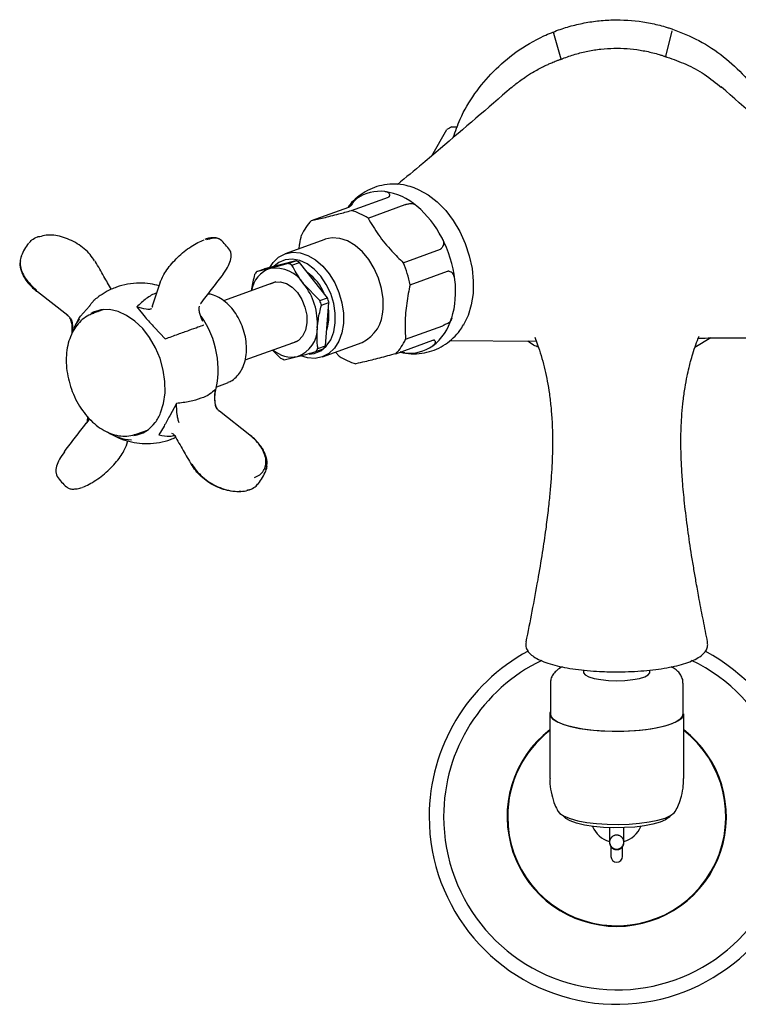
# Model space of a CAD drawing. Units: millimetres. Extents: x -166 to 511, y -292 to 493.
# Drawn here: x 70 to 194, y 322 to 493 of the extents above; entities that cross this region are included whole.
import ezdxf

# ---------------------------------------------------------------- set-up
doc = ezdxf.new("R2010")
doc.units = ezdxf.units.MM

msp = doc.modelspace()

# ---------------------------------------------------------------- linework, layer by layer
at = {"color": 7, "linetype": 'Continuous', "lineweight": 25}
for p, q in [((163.36, 485.75), (162.04, 490.19)), ((182.54, 490.68), (181.42, 486.19)), ((144.4, 474.05), (145.35, 474.05)), ((140.9, 468.99), (143.54, 473.55)), ((126.98, 459.54), (133.43, 461.88)), ((129.87, 458.22), (136.32, 460.56)), ((120.07, 457.79), (126.53, 460.13)), ((122.36, 454.55), (115.49, 452.07)), ((105.97, 452.52), (105.92, 452.68)), ((135.99, 450.51), (142.44, 452.85)), ((69.76, 451.58), (69.73, 451.38)), ((117.38, 450.84), (111.91, 449.45)), ((116.06, 450.36), (112.93, 449.52)), ((116.06, 450.36), (117.38, 450.84)), ((116.69, 450.08), (118, 450.55)), ((122.86, 444.44), (118, 450.55)), ((110.59, 448.97), (111.91, 449.45)), ((137.17, 446.7), (143.63, 449.03)), ((92.55, 443.02), (93.92, 447.22)), ((104.6, 448.25), (104.65, 448.32)), ((113.92, 447.19), (104.85, 443.9)), ((121.54, 443.96), (118.72, 446.87)), ((77.83, 441.35), (72.58, 445.48)), ((121.54, 443.96), (122.86, 444.44)), ((121.79, 443.14), (123.11, 443.62)), ((122.49, 436.11), (123.11, 443.62)), ((80.07, 441.27), (81.6, 442.99)), ((84.09, 442.38), (82.15, 441.68)), ((82.15, 441.68), (82.32, 441.74)), ((89.81, 442.87), (91.26, 441.08)), ((92.48, 442.88), (92.54, 443)), ((92.52, 442.96), (92.49, 442.9)), ((79.27, 439.93), (78.95, 439.25)), ((78.98, 439.29), (79.07, 439.52)), ((92.87, 439.27), (94.73, 437.34)), ((136.39, 437.24), (142.84, 439.58)), ((108.58, 433.66), (117.63, 436.94)), ((121.97, 434.2), (128.83, 436.69)), ((134.68, 434.75), (141.13, 437.08)), ((144.05, 437.01), (159.03, 436.9)), ((189.28, 437.48), (186.52, 435.84)), ((113.32, 435.38), (114.71, 433.99)), ((120.81, 435.1), (122.12, 435.58)), ((121.17, 435.63), (122.49, 436.11)), ((124.88, 434.32), (124.21, 435.02)), ((115.33, 433.71), (117.67, 434.26)), ((103.65, 428.99), (105.5, 429.71)), ((105.5, 429.71), (105.61, 429.75)), ((96.69, 426.12), (95.51, 423.96)), ((109.37, 420.66), (104.12, 424.79)), ((81.07, 422.72), (81.52, 423.19)), ((81.27, 423.15), (81.3, 423.81)), ((89.71, 420.81), (91.65, 421.51)), ((90.65, 421.15), (91.19, 421.22)), ((94.52, 422.2), (93.63, 420.71)), ((88.02, 418.93), (88.25, 419.65)), ((96.19, 420.8), (95.87, 420.93)), ((77.29, 417.83), (77.34, 417.89)), ((112.18, 414.57), (112.27, 415.07)), ((75.97, 413.62), (76.02, 413.46)), ((167.22, 379.96), (167.22, 379.6)), ((171.66, 379.67), (172.72, 379.65)), ((178.72, 379.6), (178.72, 379.95)), ((161.47, 377.67), (161.47, 372.36)), ((184.47, 372.36), (184.47, 377.67)), ((161.37, 372.36), (161.37, 361.2)), ((184.57, 361.2), (184.57, 372.36)), ((174.22, 350.11), (174.22, 350.13)), ((171.97, 349.34), (171.97, 347.8)), ((173.97, 347.8), (173.97, 349.34)), ((171.97, 347.8), (171.97, 347.7)), ((173.97, 347.7), (173.97, 347.8))]:
    msp.add_line(p, q, dxfattribs=at)
at = {"color": 7, "linetype": 'Continuous', "lineweight": 25, "flags": 128}
for points in [[(137.82, 463.5), (138.7, 463.14), (140.32, 462.23), (141.88, 461.02), (143.33, 459.53), (144.64, 457.81), (145.78, 455.9), (146.71, 453.84), (147.42, 451.69), (147.89, 449.49), (148.11, 447.31), (148.07, 445.19), (147.77, 443.19), (147.22, 441.35), (146.43, 439.73), (146.41, 439.69)], [(132.47, 442.48), (132.47, 444.23), (132.22, 446.03), (131.71, 447.81), (130.96, 449.51), (130.01, 451.07), (128.89, 452.41), (127.64, 453.49), (126.31, 454.27), (124.96, 454.72), (123.63, 454.82), (122.37, 454.56), (122.36, 454.55)], [(112.83, 449.68), (113.42, 450.55), (114.38, 451.47), (115.51, 452.07), (116.76, 452.33), (118.09, 452.23), (119.45, 451.78), (120.78, 451), (122.02, 449.92), (123.15, 448.58), (124.1, 447.03), (124.84, 445.32), (125.35, 443.54), (125.61, 441.74), (125.6, 439.99)], [(124.19, 440.07), (124.19, 441.74), (123.92, 443.46), (123.4, 445.16), (122.64, 446.75), (121.68, 448.18), (120.56, 449.38), (119.33, 450.29), (118.04, 450.88), (116.76, 451.11), (115.53, 450.99), (114.41, 450.52), (113.61, 449.88)], [(112.97, 446.84), (113.67, 447.14), (114.67, 447.2), (115.72, 446.9), (116.73, 446.26), (117.65, 445.32), (118.41, 444.14), (118.95, 442.82), (119.25, 441.43), (119.28, 440.07), (119.04, 438.84), (118.54, 437.81), (117.82, 437.06), (116.93, 436.65), (116.68, 436.6)], [(93.93, 424.48), (94.45, 426.14), (94.7, 427.96), (94.69, 429.91), (94.4, 431.9), (93.84, 433.89), (93.05, 435.79), (92.03, 437.54), (90.83, 439.1), (89.49, 440.39), (88.04, 441.39), (86.55, 442.06), (85.05, 442.38), (83.61, 442.33), (82.26, 441.92), (81.87, 441.72)], [(83.54, 442.32), (83.2, 442.1), (83.08, 442.02)], [(123.11, 440.57), (123.1, 442.05), (123.03, 442.61)], [(125.6, 439.99), (125.33, 438.36), (124.81, 436.92), (124.05, 435.72), (123.08, 434.8), (121.95, 434.2), (120.7, 433.94), (119.37, 434.04), (118.22, 434.4)], [(119.7, 434.66), (120.56, 434.78), (121.68, 435.25), (122.64, 436.06), (123.4, 437.17), (123.93, 438.53), (124.19, 440.07)], [(122.71, 438.75), (122.86, 439.21), (123.11, 440.57)], [(136.25, 434.89), (135.54, 435), (135.44, 435.02)], [(167.22, 379.6), (167.23, 379.51), (167.5, 379.14), (168.11, 378.81), (169.03, 378.52), (170.2, 378.3), (171.54, 378.16), (172.97, 378.12)], [(172.97, 378.12), (174.4, 378.16), (175.74, 378.3), (176.9, 378.52), (177.82, 378.81), (178.43, 379.14), (178.7, 379.51), (178.72, 379.6)], [(161.47, 372.75), (161.39, 372.56), (161.43, 372.04), (161.83, 371.52), (162.56, 371.03), (163.6, 370.59), (164.93, 370.19), (166.51, 369.87), (168.28, 369.61), (170.19, 369.44), (172.19, 369.36), (174.21, 369.37), (176.2, 369.48), (178.08, 369.67), (179.81, 369.94), (181.34, 370.28), (182.6, 370.69), (183.58, 371.15), (184.23, 371.64), (184.54, 372.16)], [(161.47, 372.36), (161.57, 371.96), (162.03, 371.44), (162.84, 370.95), (163.97, 370.5), (165.4, 370.12), (167.07, 369.8), (168.93, 369.57), (170.91, 369.43), (172.97, 369.38)], [(172.97, 369.38), (175.02, 369.43), (177.01, 369.57), (178.86, 369.8), (180.53, 370.12), (181.96, 370.5), (183.09, 370.95), (183.9, 371.44), (184.36, 371.96), (184.47, 372.36)], [(184.54, 372.16), (184.5, 372.68), (184.47, 372.75)], [(162.76, 355.53), (163.13, 355.1), (163.87, 354.64), (164.91, 354.23), (166.22, 353.87), (167.77, 353.59), (169.49, 353.38), (171.33, 353.26), (173.23, 353.23), (175.12, 353.28), (176.93, 353.43), (178.61, 353.66), (180.1, 353.97), (181.34, 354.34), (182.3, 354.76), (182.94, 355.23), (183.17, 355.53)], [(182.25, 354.74), (182.06, 354.48), (181.43, 354.03), (180.49, 353.62), (179.25, 353.27), (177.77, 352.99), (176.11, 352.78), (174.32, 352.67), (172.49, 352.65), (170.67, 352.72), (168.94, 352.88), (167.37, 353.12), (166.01, 353.44), (164.92, 353.83), (164.13, 354.26), (163.69, 354.72), (163.68, 354.74)]]:
    msp.add_lwpolyline(points, dxfattribs=at)
at = {"color": 7, "linetype": 'Continuous', "lineweight": 25}
for centre, radius, start, end in [((150.47, 462.55), 13, 117.7958, 122.2042), ((131.96, 455.92), 6.95, 83.2099, 125.2495), ((131.32, 452.25), 10.67, 48.735, 82.0879), ((132.51, 455.24), 7.83, 125.6442, 141.8563), ((124.18, 449.61), 10.32, 56.5398, 74.283), ((126.8, 446.71), 17.82, 27.2883, 49.5859), ((126.4, 451.62), 8.84, 135.7195, 155.3959), ((124.21, 445.13), 20.85, 6.6337, 27.881), ((113.62, 444.2), 6.63, 62.4589, 68.364), ((114.94, 444.68), 6.63, 62.4589, 68.364), ((117.25, 442.6), 20.34, 11.6223, 22.8924), ((114.51, 444.9), 4.89, 108.8575, 171.1068), ((115.07, 445.5), 5.67, 142.2813, 148.8342), ((113.74, 443.65), 5.93, 32.9346, 97.8883), ((114.52, 441.95), 8.4, 22.4682, 54.4061), ((109.93, 439.96), 11.18, 356.322, 38.1927), ((129.04, 445.52), 16.01, 343.2753, 7.2391), ((109.15, 439.66), 13.11, 15.3839, 19.1308), ((110.47, 440.14), 13.11, 15.3839, 19.1308), ((126.06, 442.47), 6.41, 295.658, 0.0717), ((86.53, 435.85), 8.29, 143.5182, 157.5012), ((87.95, 432), 15.95, 345.0734, 35.5215), ((135.54, 443.44), 9.18, 307.0994, 344.016), ((115.91, 439.13), 5.18, 289.8651, 1.2504), ((128.35, 440.92), 8.84, 315.7195, 335.3959), ((116.72, 439.27), 5.1, 229.3001, 280.7794), ((116.32, 438.57), 5.67, 322.2813, 328.8342), ((117.64, 439.05), 5.67, 322.2813, 328.8342), ((137.07, 441.79), 6.95, 263.2099, 305.2495), ((117.77, 439.87), 6.63, 242.4589, 248.364), ((130.57, 442.93), 10.32, 236.5398, 254.283), ((86.77, 427.45), 7.75, 323.5182, 337.5012), ((89.1, 427.64), 7.79, 236.1644, 268.3774), ((88.48, 426.05), 5.54, 278.5342, 324.6615), ((172.97, 354.58), 32.5, 118.1609, 180), ((172.97, 354.58), 32.5, 180, 61.84), ((172.97, 354.58), 30, 115.5906, 180), ((172.97, 354.58), 30, 180, 64.4257), ((172.97, 354.58), 19, 127.6276, 270), ((172.97, 354.58), 18.9, 127.8616, 180), ((172.97, 354.58), 18.9, 180, 52.1384), ((172.97, 354.58), 19, 270, 52.3724), ((172.97, 354.58), 4.5, 201.9763, 253.528), ((172.97, 354.58), 4.5, 286.1694, 338.0237), ((172.97, 347.7), 1, 180, 0)]:
    msp.add_arc(centre, radius, start, end, dxfattribs=at)
for points, knots in [([(161.93, 490.45), (162.76, 490.78), (163.59, 491.07), (165.28, 491.57), (166.14, 491.78), (167.86, 492.13), (168.74, 492.27), (170.5, 492.47), (171.38, 492.53), (174.01, 492.59), (175.75, 492.48), (178.36, 492.08), (179.23, 491.91), (180.53, 491.59), (180.95, 491.48), (181.59, 491.29), (181.8, 491.22), (182.12, 491.12), (182.23, 491.09), (182.44, 491.02), (182.54, 490.99), (182.65, 490.95)], [0, 0, 0, 0, 0.125, 0.125, 0.25, 0.25, 0.375, 0.375, 0.5, 0.5, 0.75, 0.75, 0.875, 0.875, 0.9375, 0.9375, 0.96875, 0.96875, 0.984375, 0.984375, 1, 1, 1, 1]), ([(144.65, 472.18), (145.01, 473.25), (145.93, 475.94), (148.28, 479.82), (151.53, 483.75), (155.54, 487.17), (159.06, 489.22), (161.29, 490.2), (161.81, 490.4), (161.89, 490.43)], [0, 0, 0, 0, 0.130599, 0.328437, 0.520699, 0.718536, 0.935691, 0.989755, 1, 1, 1, 1]), ([(182.65, 490.95), (184.19, 490.34), (187.33, 489.1), (191.54, 486.28), (195.29, 482.82), (198.32, 478.79), (200.37, 475.16), (201.07, 472.83), (201.29, 472.1)], [0, 0, 0, 0, 0.181091, 0.367424, 0.548678, 0.735187, 0.916445, 1, 1, 1, 1]), ([(163.62, 485.85), (163.97, 486), (164.33, 486.13), (165.05, 486.37), (165.41, 486.49), (166.13, 486.7), (166.5, 486.81), (167.23, 486.99), (167.6, 487.07), (168.71, 487.3), (169.46, 487.41), (170.97, 487.58), (171.73, 487.63), (173.25, 487.66), (174, 487.64), (175.51, 487.53), (176.26, 487.44), (177.75, 487.2), (178.5, 487.04), (179.61, 486.77), (179.98, 486.67), (180.53, 486.5), (180.71, 486.44), (180.98, 486.35), (181.07, 486.32), (181.2, 486.27), (181.25, 486.26), (181.31, 486.23), (181.34, 486.22), (181.38, 486.2), (181.41, 486.2), (181.42, 486.19)], [0, 0, 0, 0, 0.0625, 0.0625, 0.125, 0.125, 0.1875, 0.1875, 0.25, 0.25, 0.375, 0.375, 0.5, 0.5, 0.625, 0.625, 0.75, 0.75, 0.875, 0.875, 0.9375, 0.9375, 0.96875, 0.96875, 0.984375, 0.984375, 0.992188, 0.992188, 0.996094, 0.996094, 1, 1, 1, 1]), ([(181.42, 486.19), (181.44, 486.18), (181.46, 486.17), (181.48, 486.16), (181.51, 486.15), (181.55, 486.14), (181.58, 486.13), (181.61, 486.12), (181.64, 486.11), (181.67, 486.1)], [0, 0, 0, 0, 0.0000656604, 0.0000656604, 0.0000656604, 0.0001643832, 0.0001643832, 0.0001643832, 0.0002633331, 0.0002633331, 0.0002633331, 0.0002633331]), ([(181.67, 486.1), (182.78, 485.72), (185.03, 484.94), (188.24, 483.19), (190.16, 481.64), (191.15, 480.85)], [0, 0, 0, 0, 0.3229208, 0.653018, 1, 1, 1, 1]), ([(154.72, 480.81), (154.91, 480.97), (155.64, 481.6), (156.86, 482.5), (158.23, 483.38), (159.34, 484.01), (160.18, 484.44), (160.91, 484.79), (161.58, 485.08), (162.19, 485.34), (162.69, 485.53), (162.98, 485.63), (163.16, 485.69), (163.25, 485.73), (163.29, 485.73), (163.31, 485.74), (163.32, 485.74), (163.32, 485.75), (163.33, 485.75), (163.33, 485.75), (163.34, 485.75), (163.35, 485.75), (163.36, 485.75), (163.36, 485.75)], [0, 0, 0, 0, 0.073602, 0.290064, 0.45334, 0.560752, 0.668399, 0.736555, 0.804753, 0.88671, 0.935403, 0.963677, 0.979727, 0.990083, 0.992741, 0.993943, 0.994713, 0.995351, 0.996625, 0.99709, 0.997554, 0.998449, 1, 1, 1, 1]), ([(163.36, 485.75), (163.4, 485.77), (163.44, 485.78), (163.49, 485.8), (163.51, 485.81), (163.53, 485.81), (163.55, 485.82), (163.57, 485.83), (163.6, 485.84), (163.62, 485.85)], [0, 0, 0, 0, 0.0001382729, 0.0001382729, 0.0001382729, 0.0002076861, 0.0002076861, 0.0002076861, 0.0002771632, 0.0002771632, 0.0002771632, 0.0002771632]), ([(210.93, 464.06), (208.54, 466.01), (201.65, 471.64), (195.24, 477.27), (191.06, 480.95)], [0, 0, 0, 0, 0.346469, 1, 1, 1, 1]), ([(154.72, 480.82), (150.6, 477.27), (145.46, 472.84), (138.89, 467.28), (136.43, 465.26), (134.97, 464.05)], [0, 0, 0, 0, 0.619232, 0.773402, 1, 1, 1, 1]), ([(137.85, 463.46), (137.39, 463.61), (136.32, 463.97), (134.59, 464.15), (132.74, 464.04), (130.99, 463.59), (129.38, 462.85), (127.96, 461.84), (126.96, 460.9), (126.51, 460.25), (126.39, 460.08)], [0, 0, 0, 0, 0.111634, 0.260306, 0.404482, 0.544409, 0.681448, 0.817049, 0.952741, 1, 1, 1, 1]), ([(133.51, 461.93), (133.55, 461.97), (133.62, 462.05), (133.65, 462.28), (133.56, 462.53), (133.26, 462.75), (132.97, 462.8), (132.78, 462.82)], [0, 0, 0, 0, 0.141297, 0.29524, 0.470797, 0.644843, 1, 1, 1, 1]), ([(126.65, 460.19), (126.73, 460.24), (126.91, 460.35), (127.12, 460.62), (127.31, 460.94), (127.58, 461.32), (127.8, 461.48), (127.95, 461.6)], [0, 0, 0, 0, 0.141297, 0.29524, 0.470797, 0.644843, 1, 1, 1, 1]), ([(133.51, 461.93), (133.49, 461.91), (133.47, 461.9), (133.43, 461.89), (133.43, 461.88)], [0, 0, 0, 0, 0.838166, 1, 1, 1, 1]), ([(136.32, 460.56), (136.36, 460.57), (136.4, 460.58), (136.44, 460.58), (136.45, 460.58)], [0, 0, 0, 0, 0.838211, 1, 1, 1, 1]), ([(138.35, 460.28), (138.17, 460.42), (137.9, 460.63), (137.46, 460.74), (137.09, 460.7), (136.75, 460.62), (136.55, 460.59), (136.45, 460.58)], [0, 0, 0, 0, 0.355157, 0.529203, 0.70476, 0.858703, 1, 1, 1, 1]), ([(120.07, 457.79), (120.75, 457.95), (122.11, 458.26), (124.5, 458.87), (126.24, 459.34), (126.98, 459.54)], [0, 0, 0, 0, 0.359272, 0.727446, 1, 1, 1, 1]), ([(126.53, 460.13), (126.56, 460.15), (126.6, 460.16), (126.64, 460.18), (126.65, 460.19)], [0, 0, 0, 0, 0.838211, 1, 1, 1, 1]), ([(129.87, 458.22), (130.45, 457.25), (131.62, 455.28), (133.75, 452.69), (135.32, 451.16), (135.99, 450.51)], [0, 0, 0, 0, 0.359272, 0.727446, 1, 1, 1, 1]), ([(82.49, 450.82), (82.25, 451.18), (81.77, 451.92), (80.73, 452.94), (79.52, 453.82), (78.18, 454.53), (76.78, 455.03), (75.4, 455.29), (74.08, 455.3), (73.35, 455.1), (72.98, 454.99)], [0, 0, 0, 0, 0.124329, 0.248765, 0.373424, 0.498348, 0.623471, 0.748843, 0.874365, 1, 1, 1, 1]), ([(117.93, 452.95), (117.96, 453.23), (118.06, 454), (118.25, 454.79), (118.37, 455.3)], [0, 0, 0, 0, 0.358058, 1, 1, 1, 1]), ([(71.06, 453.89), (70.81, 453.55), (70.3, 452.86), (69.96, 452.06), (69.79, 451.65)], [0, 0, 0, 0, 0.494638, 1, 1, 1, 1]), ([(71.15, 453.93), (71.3, 454.11), (71.66, 454.56), (72.25, 454.82), (72.6, 454.97)], [0, 0, 0, 0, 0.404766, 1, 1, 1, 1]), ([(72.6, 454.97), (72.63, 454.99), (72.68, 455.04), (72.77, 455.06), (72.88, 455.05), (72.95, 455.01), (72.98, 454.99)], [0, 0, 0, 0, 0.244753, 0.5, 0.755247, 1, 1, 1, 1]), ([(93.94, 447.27), (94.06, 447.58), (94.31, 448.21), (94.99, 449.27), (95.85, 450.37), (96.88, 451.45), (98.02, 452.45), (99.21, 453.33), (100.4, 454.05), (101.12, 454.34), (101.48, 454.49)], [0, 0, 0, 0, 0.124334, 0.248788, 0.373443, 0.498358, 0.623505, 0.748851, 0.874339, 1, 1, 1, 1]), ([(104.34, 454.45), (104.19, 454.55), (103.88, 454.76), (103.23, 454.86), (102.47, 454.81), (101.89, 454.64), (101.6, 454.55)], [0, 0, 0, 0, 0.251945, 0.502869, 0.752556, 1, 1, 1, 1]), ([(104.33, 454.44), (104.33, 454.45), (104.21, 454.63), (103.74, 454.75), (102.93, 454.78), (102.22, 454.56), (101.87, 454.45)], [0, 0, 0, 0, 0.016794, 0.344218, 0.67198, 1, 1, 1, 1]), ([(105.94, 452.65), (105.69, 452.99), (105.2, 453.65), (104.61, 454.2), (104.32, 454.47)], [0, 0, 0, 0, 0.504872, 1, 1, 1, 1]), ([(142.64, 454.88), (142.75, 454.64), (142.93, 454.29), (142.99, 453.77), (142.88, 453.41), (142.7, 453.12), (142.59, 452.98), (142.53, 452.92)], [0, 0, 0, 0, 0.355157, 0.529203, 0.70476, 0.858703, 1, 1, 1, 1]), ([(104.69, 448.39), (104.99, 448.83), (105.6, 449.71), (106.07, 450.92), (106.24, 451.77), (106.12, 452.09), (106.08, 452.18)], [0, 0, 0, 0, 0.295959, 0.595304, 0.897465, 1, 1, 1, 1]), ([(105.89, 452.65), (105.97, 452.58), (106.07, 452.48), (106.07, 452.29), (106.07, 452.24)], [0, 0, 0, 0, 0.742762, 1, 1, 1, 1]), ([(142.53, 452.92), (142.51, 452.89), (142.48, 452.87), (142.45, 452.85), (142.44, 452.85)], [0, 0, 0, 0, 0.838166, 1, 1, 1, 1]), ([(69.63, 450.85), (69.6, 450.71), (69.47, 450.13), (69.77, 448.89), (70.66, 447.16), (71.83, 446.1), (72.44, 445.54)], [0, 0, 0, 0, 0.082798, 0.349236, 0.655177, 1, 1, 1, 1]), ([(69.84, 451.66), (69.77, 451.51), (69.55, 451.06), (69.55, 450.15), (69.83, 449.01), (70.44, 447.84), (71.33, 446.71), (72.11, 446.05), (72.5, 445.71)], [0, 0, 0, 0, 0.092565, 0.274688, 0.456476, 0.637933, 0.819085, 1, 1, 1, 1]), ([(82.66, 450.65), (82.65, 450.68), (82.62, 450.72), (82.56, 450.74), (82.53, 450.75)], [0, 0, 0, 0, 0.474804, 1, 1, 1, 1]), ([(85.4, 445.87), (84.97, 446.62), (84.05, 448.22), (83.14, 449.82), (82.67, 450.66)], [0, 0, 0, 0, 0.472431, 1, 1, 1, 1]), ([(104.65, 448.32), (104.67, 448.33), (104.7, 448.37), (104.69, 448.43), (104.69, 448.46)], [0, 0, 0, 0, 0.4870494, 1, 1, 1, 1]), ([(110.22, 448.44), (110.01, 447.61), (109.77, 446.67), (109.66, 445.75), (109.65, 445.64)], [0, 0, 0, 0, 0.876346, 1, 1, 1, 1]), ([(112.93, 449.52), (112.77, 449.48), (111.86, 449.25), (111.16, 449.1), (110.59, 448.97)], [0, 0, 0, 0, 0.172251, 1, 1, 1, 1]), ([(118.72, 446.87), (118.58, 447.05), (117.77, 448.09), (117.18, 449.18), (116.69, 450.08)], [0, 0, 0, 0, 0.172251, 1, 1, 1, 1]), ([(143.63, 449.03), (143.66, 449.04), (143.7, 449.05), (143.73, 449.04), (143.74, 449.04)], [0, 0, 0, 0, 0.838211, 1, 1, 1, 1]), ([(144.92, 447.53), (144.88, 447.79), (144.83, 448.17), (144.59, 448.63), (144.29, 448.87), (143.98, 448.99), (143.82, 449.02), (143.74, 449.04)], [0, 0, 0, 0, 0.355157, 0.529203, 0.70476, 0.858703, 1, 1, 1, 1]), ([(93.69, 446.5), (93.17, 446.63), (92.06, 446.91), (90.21, 447.01), (88.23, 446.84), (86.27, 446.31), (84.55, 445.56), (83.57, 444.88), (83.13, 444.57)], [0, 0, 0, 0, 0.142384, 0.31064, 0.496773, 0.678331, 0.855249, 1, 1, 1, 1]), ([(93.84, 446.99), (93.84, 447.03), (93.84, 447.11), (93.9, 447.18), (93.92, 447.22)], [0, 0, 0, 0, 0.5129372, 1, 1, 1, 1]), ([(93.85, 447.04), (93.86, 447.08), (93.86, 447.17), (93.91, 447.24), (93.94, 447.27)], [0, 0, 0, 0, 0.512951, 1, 1, 1, 1]), ([(100.89, 443.45), (101.51, 444.25), (102.74, 445.85), (103.98, 447.45), (104.6, 448.25)], [0, 0, 0, 0, 0.499418, 1, 1, 1, 1]), ([(71.88, 446.11), (71.72, 446.24), (71.49, 446.43), (71.33, 446.65), (71.27, 446.73)], [0, 0, 0, 0, 0.66823, 1, 1, 1, 1]), ([(72.5, 445.54), (72.49, 445.53), (72.45, 445.52), (72.45, 445.54), (72.44, 445.55)], [0, 0, 0, 0, 0.487049, 1, 1, 1, 1]), ([(72.58, 445.48), (72.56, 445.48), (72.52, 445.46), (72.51, 445.48), (72.52, 445.53), (72.53, 445.54)], [0, 0, 0, 0, 0.359211, 0.7375068, 1, 1, 1, 1]), ([(93.27, 445.22), (93.24, 445.22), (92.64, 445.1), (91.43, 444.36), (90.35, 443.36), (89.81, 442.87)], [0, 0, 0, 0, 0.025041, 0.512299, 1, 1, 1, 1]), ([(105.61, 429.79), (105.85, 429.89), (106.45, 430.15), (107.24, 430.87), (107.85, 431.71), (108.33, 432.71), (108.68, 433.85), (108.85, 435.31), (108.78, 436.86), (108.47, 438.43), (107.93, 439.95), (107.19, 441.38), (106.27, 442.65), (105.2, 443.72), (104.02, 444.52), (102.98, 444.99), (102.35, 445.07), (102.15, 445.09)], [0, 0, 0, 0, 0.046872, 0.116275, 0.183818, 0.224449, 0.29721, 0.370627, 0.444528, 0.518496, 0.592494, 0.666606, 0.740917, 0.815528, 0.890443, 0.965242, 1, 1, 1, 1]), ([(137.17, 446.7), (137.06, 446.19), (136.7, 444.54), (136.32, 441.76), (136.26, 439.13), (136.36, 437.66), (136.39, 437.24)], [0, 0, 0, 0, 0.154259, 0.501374, 0.857249, 1, 1, 1, 1]), ([(81.63, 443.02), (82.02, 443.57), (82.45, 444.19), (83.07, 444.52), (83.14, 444.56)], [0, 0, 0, 0, 0.882936, 1, 1, 1, 1]), ([(100.87, 443.43), (100.88, 443.43), (100.88, 443.44), (100.89, 443.45), (100.89, 443.45)], [0, 0, 0, 0, 0.499775, 1, 1, 1, 1]), ([(82.35, 441.72), (82.06, 441.62), (81.34, 441.39), (80.34, 440.68), (79.37, 439.67), (78.59, 438.42), (78.01, 436.97), (77.66, 435.35), (77.54, 433.6), (77.67, 431.79), (78.02, 429.96), (78.6, 428.17), (79.39, 426.46), (80.37, 424.89), (81.5, 423.49), (82.77, 422.32), (84.14, 421.4), (85.58, 420.76), (87.03, 420.45), (88.44, 420.44), (89.31, 420.7), (89.74, 420.82)], [0, 0, 0, 0, 0.035467, 0.087128, 0.138879, 0.191251, 0.244404, 0.298163, 0.352247, 0.40643, 0.460612, 0.514791, 0.569002, 0.62328, 0.677664, 0.732183, 0.78681, 0.841353, 0.89549, 0.94884, 1, 1, 1, 1]), ([(81.63, 443.02), (81.63, 443.02), (81.63, 443.02), (81.62, 443.01), (81.61, 443), (81.61, 443), (81.6, 442.99)], [0, 0, 0, 0, 0.091342, 0.185062, 0.397233, 1, 1, 1, 1]), ([(92.38, 442.55), (92.33, 442.52), (92.24, 442.45), (91.92, 442.4), (91.12, 442.44), (90.36, 442.68), (89.81, 442.87)], [0, 0, 0, 0, 0.080848, 0.17868, 0.403749, 1, 1, 1, 1]), ([(92.57, 442.82), (92.56, 442.83), (92.54, 442.87), (92.52, 442.92), (92.52, 442.98), (92.54, 443.01), (92.55, 443.02)], [0, 0, 0, 0, 0.245432, 0.5, 0.754568, 1, 1, 1, 1]), ([(92.56, 442.79), (92.55, 442.81), (92.53, 442.84), (92.51, 442.9), (92.52, 442.95), (92.53, 442.98), (92.54, 443)], [0, 0, 0, 0, 0.24547, 0.5, 0.75453, 1, 1, 1, 1]), ([(101.24, 440.3), (101.05, 440.76), (100.77, 441.45), (100.59, 442.37), (100.64, 442.8), (100.67, 442.99)], [0, 0, 0, 0, 0.520327, 0.788332, 1, 1, 1, 1]), ([(121.09, 439.24), (121.14, 439.72), (121.27, 441), (121.59, 442.32), (121.79, 443.14)], [0, 0, 0, 0, 0.374116, 1, 1, 1, 1]), ([(77.83, 441.35), (77.82, 441.35), (77.81, 441.35), (77.81, 441.37), (77.82, 441.4), (77.83, 441.42), (77.84, 441.44)], [0, 0, 0, 0, 0.245432, 0.5, 0.754568, 1, 1, 1, 1]), ([(77.86, 441.33), (77.85, 441.33), (77.84, 441.34), (77.83, 441.35), (77.83, 441.35)], [0, 0, 0, 0, 0.499813, 1, 1, 1, 1]), ([(77.86, 441.33), (77.85, 441.33), (77.84, 441.33), (77.84, 441.34), (77.85, 441.37), (77.86, 441.4), (77.87, 441.41)], [0, 0, 0, 0, 0.24547, 0.5, 0.75453, 1, 1, 1, 1]), ([(78.2, 440.96), (78.15, 441.03), (78.05, 441.17), (77.92, 441.27), (77.86, 441.33)], [0, 0, 0, 0, 0.502872, 1, 1, 1, 1]), ([(78.2, 440.96), (78.2, 440.96), (78.19, 440.95), (78.2, 440.95), (78.22, 440.96), (78.25, 440.97), (78.27, 440.98)], [0, 0, 0, 0, 0.244976, 0.500001, 0.755024, 1, 1, 1, 1]), ([(78.58, 438.29), (78.6, 438.63), (78.63, 439.25), (78.56, 440.18), (78.32, 440.7), (78.2, 440.96)], [0, 0, 0, 0, 0.377025, 0.691106, 1, 1, 1, 1]), ([(78.26, 440.98), (78.31, 440.92), (78.4, 440.8), (78.5, 440.52), (78.63, 440.01), (78.67, 439.24), (78.63, 438.65), (78.6, 438.34)], [0, 0, 0, 0, 0.076797, 0.15928, 0.324152, 0.645332, 1, 1, 1, 1]), ([(79.28, 439.94), (79.35, 440.09), (79.56, 440.55), (79.87, 440.99), (80.07, 441.27)], [0, 0, 0, 0, 0.341069, 1, 1, 1, 1]), ([(91.26, 441.08), (91.51, 440.78), (92.02, 440.19), (92.58, 439.58), (92.87, 439.27)], [0, 0, 0, 0, 0.496359, 1, 1, 1, 1]), ([(144.37, 440.91), (144.3, 440.7), (144.19, 440.4), (143.88, 440.08), (143.55, 439.92), (143.22, 439.79), (143.04, 439.69), (142.96, 439.64)], [0, 0, 0, 0, 0.355157, 0.529203, 0.70476, 0.858703, 1, 1, 1, 1]), ([(94.77, 437.32), (95.51, 437.6), (97.01, 438.15), (98.93, 438.83), (100.5, 439.42), (101.13, 439.63), (101.44, 439.74)], [0, 0, 0, 0, 0.248774, 0.499748, 0.750519, 1, 1, 1, 1]), ([(101.44, 439.77), (101.44, 439.76), (101.44, 439.75), (101.44, 439.74), (101.44, 439.74), (101.44, 439.74), (101.44, 439.74)], [0, 0, 0, 0, 0.603101, 0.815155, 0.908769, 1, 1, 1, 1]), ([(121.17, 435.63), (121.14, 435.93), (121, 437.07), (121.05, 438.32), (121.09, 439.24)], [0, 0, 0, 0, 0.25623, 1, 1, 1, 1]), ([(135.48, 435.03), (135.78, 434.96), (136.7, 434.73), (138.26, 434.69), (140.08, 434.93), (141.77, 435.5), (143.31, 436.34), (144.66, 437.45), (145.71, 438.58), (146.2, 439.41), (146.4, 439.74)], [0, 0, 0, 0, 0.0731765, 0.2206469, 0.3637309, 0.5030183, 0.6400397, 0.776114, 0.9129641, 1, 1, 1, 1]), ([(142.96, 439.64), (142.92, 439.62), (142.88, 439.59), (142.85, 439.58), (142.84, 439.58)], [0, 0, 0, 0, 0.838166, 1, 1, 1, 1]), ([(94.77, 437.32), (94.77, 437.32), (94.77, 437.32), (94.76, 437.32), (94.75, 437.33), (94.74, 437.33), (94.73, 437.34)], [0, 0, 0, 0, 0.091223, 0.184833, 0.396887, 1, 1, 1, 1]), ([(141.08, 436.12), (141.15, 436.17), (141.3, 436.28), (141.45, 436.45), (141.53, 436.6), (141.55, 436.72), (141.55, 436.84), (141.5, 436.94), (141.44, 437.02), (141.37, 437.08), (141.29, 437.1), (141.25, 437.11), (141.22, 437.11)], [0, 0, 0, 0, 0.176214, 0.354876, 0.440945, 0.528949, 0.615233, 0.704831, 0.780896, 0.858782, 0.928738, 1, 1, 1, 1]), ([(141.13, 437.08), (141.16, 437.09), (141.2, 437.1), (141.22, 437.11), (141.22, 437.11)], [0, 0, 0, 0, 0.838211, 1, 1, 1, 1]), ([(158.76, 437.61), (158.93, 437.17), (159.32, 436.18), (159.87, 434.47), (160.41, 432.53), (160.85, 430.53), (161.23, 428.37), (161.53, 426.02), (161.77, 423.09), (161.88, 419.6), (161.79, 416.08), (161.59, 412.96), (161.37, 410.38), (161.07, 407.5), (160.64, 404.14), (160.05, 400.13), (159.25, 395.38), (158.29, 390.2), (157.58, 386.61), (157.23, 384.85)], [0, 0, 0, 0, 0.050829, 0.115568, 0.177339, 0.234956, 0.291049, 0.350286, 0.406872, 0.487077, 0.562597, 0.601413, 0.641911, 0.684104, 0.731656, 0.788555, 0.854295, 0.928322, 1, 1, 1, 1]), ([(159.4, 435.87), (159.12, 435.98), (158.46, 436.25), (157.88, 436.67), (157.55, 436.91)], [0, 0, 0, 0, 0.427963, 1, 1, 1, 1]), ([(188.7, 384.85), (188.46, 386.07), (187.97, 388.52), (187.32, 391.93), (186.78, 394.88), (186.34, 397.43), (185.83, 400.53), (185.25, 404.41), (184.72, 408.71), (184.37, 412.5), (184.16, 415.76), (184.07, 418.72), (184.1, 421.64), (184.25, 424.31), (184.48, 426.69), (184.78, 428.85), (185.13, 430.75), (185.46, 432.23), (185.79, 433.51), (186.18, 434.86), (186.67, 436.35), (187.05, 437.29), (187.24, 437.78)], [0, 0, 0, 0, 0.049653, 0.099111, 0.137968, 0.16955, 0.203371, 0.265959, 0.332965, 0.390976, 0.439673, 0.493693, 0.554563, 0.610965, 0.662088, 0.718909, 0.77194, 0.814922, 0.847576, 0.889086, 0.943461, 1, 1, 1, 1]), ([(187.11, 437.43), (187.33, 437.44), (188.26, 437.46), (189.83, 437.49), (191.75, 437.52), (193.52, 437.52), (194.93, 437.51), (196.15, 437.49), (197.28, 437.47), (198.64, 437.43), (200.07, 437.38), (201.06, 437.32), (201.51, 437.3)], [0, 0, 0, 0, 0.045129, 0.184275, 0.317788, 0.43393, 0.545934, 0.613957, 0.691299, 0.784505, 0.904239, 1, 1, 1, 1]), ([(117.67, 434.26), (117.83, 434.3), (118.77, 434.54), (119.88, 434.85), (120.81, 435.1)], [0, 0, 0, 0, 0.172251, 1, 1, 1, 1]), ([(136.25, 434.89), (136.1, 434.91), (135.89, 434.93), (135.63, 435.03), (135.55, 435.06)], [0, 0, 0, 0, 0.660283, 1, 1, 1, 1]), ([(134.68, 434.75), (133.71, 434.48), (131.75, 433.95), (129.46, 433.38), (128.28, 433.11), (127.78, 432.99)], [0, 0, 0, 0, 0.359272, 0.727446, 1, 1, 1, 1]), ([(103.38, 428.54), (103.1, 428.26), (102.53, 427.69), (100.98, 427), (99.03, 426.42), (97.47, 426.22), (96.69, 426.12)], [0, 0, 0, 0, 0.24955, 0.49976, 0.749766, 1, 1, 1, 1]), ([(103.38, 428.54), (103.33, 427.99), (103.26, 427.15), (103.34, 426.07), (103.46, 425.47), (103.64, 425.23), (103.68, 425.17)], [0, 0, 0, 0, 0.495748, 0.746969, 0.940364, 1, 1, 1, 1]), ([(103.75, 425.18), (103.63, 425.44), (103.39, 425.97), (103.3, 427.13), (103.35, 427.98), (103.38, 428.54)], [0, 0, 0, 0, 0.2464855, 0.4972216, 1, 1, 1, 1]), ([(97.12, 422.79), (97.09, 422.88), (97.02, 423.07), (96.91, 423.54), (96.73, 424.59), (96.7, 425.48), (96.69, 426.12)], [0, 0, 0, 0, 0.0808523, 0.1786848, 0.4037549, 1, 1, 1, 1]), ([(103.74, 425.18), (103.75, 425.19), (103.76, 425.2), (103.75, 425.2), (103.72, 425.19), (103.69, 425.17), (103.68, 425.17)], [0, 0, 0, 0, 0.243705, 0.499605, 0.755751, 1, 1, 1, 1]), ([(104.09, 424.82), (104.02, 424.87), (103.9, 424.98), (103.8, 425.11), (103.75, 425.18)], [0, 0, 0, 0, 0.493729, 1, 1, 1, 1]), ([(104.09, 424.82), (104.09, 424.82), (104.1, 424.82), (104.1, 424.8), (104.09, 424.77), (104.08, 424.75), (104.07, 424.73)], [0, 0, 0, 0, 0.24547, 0.5, 0.75453, 1, 1, 1, 1]), ([(104.12, 424.79), (104.11, 424.8), (104.1, 424.81), (104.09, 424.81), (104.09, 424.82)], [0, 0, 0, 0, 0.500229, 1, 1, 1, 1]), ([(81.07, 422.72), (81.11, 422.78), (81.2, 422.92), (81.25, 423.07), (81.27, 423.15)], [0, 0, 0, 0, 0.497346, 1, 1, 1, 1]), ([(81.4, 423.69), (81.42, 423.54), (81.45, 423.33), (81.38, 423.13), (81.36, 423.07)], [0, 0, 0, 0, 0.676516, 1, 1, 1, 1]), ([(95.51, 423.96), (95.34, 423.65), (94.99, 423.03), (94.67, 422.48), (94.52, 422.2)], [0, 0, 0, 0, 0.4963545, 1, 1, 1, 1]), ([(77.34, 417.89), (77.96, 418.69), (79.21, 420.29), (80.44, 421.89), (81.05, 422.69)], [0, 0, 0, 0, 0.500696, 1, 1, 1, 1]), ([(81.05, 422.69), (81.05, 422.7), (81.06, 422.71), (81.07, 422.71), (81.07, 422.72)], [0, 0, 0, 0, 0.500187, 1, 1, 1, 1]), ([(84.74, 421.2), (85.22, 420.91), (86.24, 420.3), (87.95, 419.67), (89.79, 419.26), (91.73, 419.13), (93.71, 419.32), (95.36, 419.71), (96.25, 420.14), (96.54, 420.28)], [0, 0, 0, 0, 0.134426, 0.28832, 0.440719, 0.592139, 0.759647, 0.923037, 1, 1, 1, 1]), ([(93.63, 420.71), (94.29, 420.56), (95.23, 420.34), (96.1, 420.54), (96.36, 420.6)], [0, 0, 0, 0, 0.6947742, 1, 1, 1, 1]), ([(96.42, 420.52), (96.38, 420.58), (96.31, 420.69), (96.23, 420.76), (96.19, 420.8)], [0, 0, 0, 0, 0.48671, 1, 1, 1, 1]), ([(96.39, 420.66), (96.38, 420.64), (96.37, 420.61), (96.37, 420.57), (96.38, 420.54), (96.41, 420.53), (96.42, 420.52)], [0, 0, 0, 0, 0.24547, 0.5, 0.75453, 1, 1, 1, 1]), ([(96.4, 420.63), (96.4, 420.61), (96.38, 420.58), (96.38, 420.54), (96.4, 420.51), (96.42, 420.5), (96.44, 420.49)], [0, 0, 0, 0, 0.245432, 0.5, 0.754568, 1, 1, 1, 1]), ([(96.39, 420.53), (96.87, 419.69), (97.84, 418.01), (98.8, 416.33), (99.28, 415.49)], [0, 0, 0, 0, 0.499423, 1, 1, 1, 1]), ([(109.37, 420.66), (109.38, 420.67), (109.42, 420.69), (109.42, 420.66), (109.43, 420.65)], [0, 0, 0, 0, 0.487067, 1, 1, 1, 1]), ([(109.44, 420.61), (109.45, 420.62), (109.49, 420.63), (109.5, 420.61), (109.5, 420.59)], [0, 0, 0, 0, 0.4870494, 1, 1, 1, 1]), ([(110.18, 413.3), (110.5, 413.45), (111.15, 413.75), (111.81, 414.47), (112.18, 415.36), (112.23, 416.37), (111.95, 417.47), (111.38, 418.58), (110.54, 419.66), (109.81, 420.29), (109.44, 420.61)], [0, 0, 0, 0, 0.125661, 0.251149, 0.376495, 0.501642, 0.626557, 0.751212, 0.875666, 1, 1, 1, 1]), ([(112.27, 415.07), (112.32, 415.28), (112.47, 415.94), (112.17, 417.25), (111.28, 418.99), (110.12, 420.05), (109.5, 420.61)], [0, 0, 0, 0, 0.12146, 0.376667, 0.669712, 1, 1, 1, 1]), ([(77.25, 417.76), (76.95, 417.32), (76.35, 416.44), (75.87, 415.23), (75.7, 414.38), (75.83, 414.05), (75.86, 413.97)], [0, 0, 0, 0, 0.295959, 0.595304, 0.897465, 1, 1, 1, 1]), ([(77.25, 417.68), (77.25, 417.72), (77.24, 417.78), (77.27, 417.81), (77.29, 417.83)], [0, 0, 0, 0, 0.512951, 1, 1, 1, 1]), ([(77.3, 417.75), (77.3, 417.78), (77.29, 417.84), (77.32, 417.88), (77.34, 417.89)], [0, 0, 0, 0, 0.512939, 1, 1, 1, 1]), ([(80.46, 411.65), (80.82, 411.8), (81.54, 412.1), (82.73, 412.82), (83.92, 413.7), (85.06, 414.7), (86.09, 415.78), (86.96, 416.87), (87.63, 417.94), (87.88, 418.56), (88, 418.87)], [0, 0, 0, 0, 0.125661, 0.251149, 0.376495, 0.501642, 0.626557, 0.751212, 0.875666, 1, 1, 1, 1]), ([(88, 418.87), (88.03, 418.91), (88.08, 418.98), (88.08, 419.06), (88.09, 419.1)], [0, 0, 0, 0, 0.487049, 1, 1, 1, 1]), ([(88.02, 418.93), (88.05, 418.96), (88.1, 419.03), (88.1, 419.12), (88.1, 419.16)], [0, 0, 0, 0, 0.487067, 1, 1, 1, 1]), ([(99.34, 415.63), (99.33, 415.59), (99.3, 415.52), (99.3, 415.43), (99.36, 415.36), (99.42, 415.34), (99.45, 415.33)], [0, 0, 0, 0, 0.243525, 0.5, 0.756475, 1, 1, 1, 1]), ([(99.34, 415.63), (99.59, 415.24), (100.1, 414.46), (101.18, 413.38), (102.45, 412.43), (103.86, 411.67), (105.34, 411.14), (106.79, 410.87), (108.18, 410.86), (108.95, 411.07), (109.34, 411.18)], [0, 0, 0, 0, 0.1243565, 0.248863, 0.3736012, 0.4985723, 0.623743, 0.7490547, 0.8745047, 1, 1, 1, 1]), ([(107.89, 410.91), (107.87, 410.91), (107.47, 410.82), (106.53, 410.87), (105.16, 411.11), (103.76, 411.61), (102.42, 412.32), (101.21, 413.21), (100.18, 414.23), (99.69, 414.96), (99.45, 415.33)], [0, 0, 0, 0, 0.0085898, 0.1509142, 0.2930691, 0.4349419, 0.5765881, 0.7179348, 0.8590281, 1, 1, 1, 1]), ([(110.88, 412.26), (111.13, 412.6), (111.64, 413.29), (111.98, 414.09), (112.15, 414.49)], [0, 0, 0, 0, 0.494639, 1, 1, 1, 1]), ([(112.31, 415.29), (112.31, 415.18), (112.31, 414.88), (112.18, 414.63), (112.1, 414.49)], [0, 0, 0, 0, 0.387037, 1, 1, 1, 1]), ([(75.87, 413.9), (75.87, 413.85), (75.87, 413.67), (75.98, 413.57), (76.05, 413.49)], [0, 0, 0, 0, 0.25715, 1, 1, 1, 1]), ([(76, 413.49), (76.25, 413.16), (76.74, 412.5), (77.33, 411.95), (77.62, 411.68)], [0, 0, 0, 0, 0.504869, 1, 1, 1, 1]), ([(77.6, 411.7), (77.75, 411.59), (78.06, 411.38), (78.71, 411.28), (79.47, 411.34), (80.05, 411.51), (80.34, 411.6)], [0, 0, 0, 0, 0.251946, 0.502869, 0.752556, 1, 1, 1, 1]), ([(109.34, 411.18), (109.31, 411.16), (109.27, 411.11), (109.17, 411.08), (109.06, 411.09), (108.99, 411.13), (108.96, 411.15)], [0, 0, 0, 0, 0.244753, 0.5, 0.755247, 1, 1, 1, 1]), ([(109.34, 411.18), (109.69, 411.33), (110.32, 411.61), (110.7, 412.08), (110.87, 412.29)], [0, 0, 0, 0, 0.558868, 1, 1, 1, 1]), ([(157.27, 384.84), (157.23, 384.7), (157.14, 384.3), (157.32, 383.62), (157.75, 382.95), (158.42, 382.35), (159.37, 381.79), (160.64, 381.26), (162.17, 380.8), (163.91, 380.41), (165.81, 380.1), (167.85, 379.87), (169.82, 379.72), (171.1, 379.68), (171.66, 379.67)], [0, 0, 0, 0, 0.039098, 0.110778, 0.181267, 0.259575, 0.353209, 0.451751, 0.550027, 0.645089, 0.739924, 0.834377, 0.928207, 1, 1, 1, 1]), ([(172.72, 379.65), (172.75, 379.65), (173.5, 379.64), (175, 379.68), (177.16, 379.79), (179.24, 379.99), (181.2, 380.26), (182.99, 380.61), (184.6, 381.03), (185.98, 381.53), (187.14, 382.1), (187.98, 382.73), (188.51, 383.43), (188.78, 384.15), (188.71, 384.63), (188.67, 384.84)], [0, 0, 0, 0, 0.003129, 0.090715, 0.179088, 0.267185, 0.355452, 0.444241, 0.53307, 0.623374, 0.714785, 0.809384, 0.881681, 0.945648, 1, 1, 1, 1]), ([(163.53, 380.51), (163.44, 380.47), (163.03, 380.29), (162.49, 379.87), (161.9, 379.2), (161.53, 378.46), (161.5, 377.94), (161.49, 377.7)], [0, 0, 0, 0, 0.085928, 0.37506, 0.61021, 0.829542, 1, 1, 1, 1]), ([(184.43, 377.67), (184.44, 377.82), (184.46, 378.26), (184.18, 378.94), (183.7, 379.62), (183.11, 380.14), (182.64, 380.39), (182.41, 380.52)], [0, 0, 0, 0, 0.106182, 0.32362, 0.537016, 0.771856, 1, 1, 1, 1]), ([(161.41, 361.21), (161.4, 360.9), (161.37, 359.95), (161.66, 358.4), (162.13, 356.8), (162.6, 355.89), (162.79, 355.53)], [0, 0, 0, 0, 0.156705, 0.48216, 0.793042, 1, 1, 1, 1]), ([(184.18, 358.15), (184.32, 358.75), (184.55, 359.76), (184.53, 360.79), (184.53, 361.2)], [0, 0, 0, 0, 0.601471, 1, 1, 1, 1]), ([(183.13, 355.51), (183.32, 355.88), (183.77, 356.72), (184.03, 357.64), (184.18, 358.15)], [0, 0, 0, 0, 0.443487, 1, 1, 1, 1]), ([(171.72, 352.68), (171.72, 352.58), (171.72, 351.9), (171.72, 350.97), (171.72, 350.58), (171.72, 350.37)], [0, 0, 0, 0, 0.077778, 0.513094, 1, 1, 1, 1]), ([(171.72, 350.12), (171.72, 350.15), (171.72, 350.22), (171.73, 350.33), (171.75, 350.43), (171.78, 350.53), (171.82, 350.63), (171.87, 350.73), (171.92, 350.82), (171.99, 350.9), (172.06, 350.98), (172.13, 351.06), (172.24, 351.15), (172.36, 351.22), (172.49, 351.28), (172.62, 351.33), (172.76, 351.36), (172.9, 351.37), (173.04, 351.37), (173.18, 351.36), (173.32, 351.32), (173.45, 351.28), (173.58, 351.22), (173.69, 351.14), (173.8, 351.05), (173.9, 350.95), (173.99, 350.84), (174.06, 350.72), (174.13, 350.6), (174.17, 350.46), (174.19, 350.36), (174.21, 350.26), (174.22, 350.15), (174.22, 350.05), (174.2, 349.94), (174.19, 349.84), (174.16, 349.73), (174.12, 349.64), (174.08, 349.54), (174.02, 349.45), (173.96, 349.36), (173.9, 349.28), (173.82, 349.2), (173.74, 349.13), (173.63, 349.05), (173.5, 348.98), (173.37, 348.93), (173.24, 348.89), (173.1, 348.87), (172.96, 348.86), (172.82, 348.87), (172.68, 348.9), (172.54, 348.94), (172.41, 348.99), (172.29, 349.06), (172.18, 349.14), (172.07, 349.24), (171.98, 349.34), (171.9, 349.46), (171.83, 349.58), (171.78, 349.71), (171.74, 349.86), (171.72, 349.98), (171.72, 350.07), (171.72, 350.12)], [0, 0, 0, 0, 0.013246, 0.026584, 0.03983, 0.053167, 0.066795, 0.080524, 0.093767, 0.107103, 0.12073, 0.134458, 0.147669, 0.174542, 0.188237, 0.201402, 0.22818, 0.241826, 0.254954, 0.281657, 0.295264, 0.308386, 0.335075, 0.348673, 0.361823, 0.388568, 0.402193, 0.415389, 0.442227, 0.4559, 0.469136, 0.482463, 0.495698, 0.509025, 0.522641, 0.536357, 0.549605, 0.562945, 0.576576, 0.590308, 0.603532, 0.61685, 0.630458, 0.644167, 0.657357, 0.684187, 0.69786, 0.711017, 0.73778, 0.751418, 0.764556, 0.791279, 0.804896, 0.818034, 0.844757, 0.858373, 0.871531, 0.898293, 0.911928, 0.925119, 0.951947, 0.965616, 0.982708, 1, 1, 1, 1]), ([(174.22, 350.37), (174.22, 350.51), (174.22, 350.81), (174.22, 351.57), (174.22, 352.37), (174.22, 352.69)], [0, 0, 0, 0, 0.351626, 0.738701, 1, 1, 1, 1]), ([(171.73, 350.12), (171.74, 350.06), (171.75, 349.87), (171.87, 349.59), (172.06, 349.33), (172.26, 349.16), (172.52, 349.02), (172.81, 348.94), (173.13, 348.95), (173.43, 349.03), (173.7, 349.18), (173.91, 349.38), (174.06, 349.61), (174.17, 349.86), (174.19, 350.03), (174.19, 350.12)], [0, 0, 0, 0, 0.057645, 0.173057, 0.237589, 0.307406, 0.382364, 0.461504, 0.543108, 0.625011, 0.705063, 0.781603, 0.853738, 0.921383, 1, 1, 1, 1])]:
    msp.add_open_spline(points, degree=3, knots=knots, dxfattribs=at)
for points in [[(161.89, 490.43), (161.9, 490.44), (161.92, 490.45), (161.93, 490.45)], [(161.93, 490.45), (161.93, 490.45), (161.97, 490.36), (162.04, 490.19)]]:
    msp.add_open_spline(points, degree=3, dxfattribs=at)

doc.saveas('drawing.dxf')
